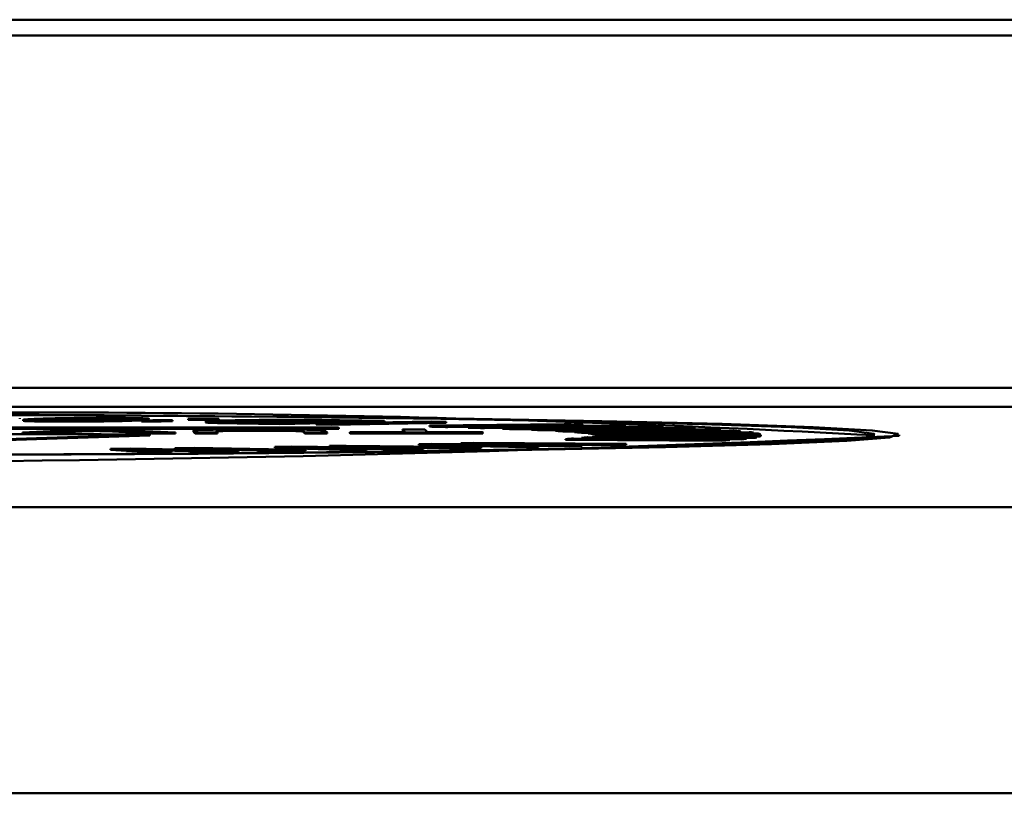
# Model space of a CAD drawing. Units: millimetres. Extents: x -10312 to 1568, y -2163 to 6237.
# Drawn here: x -4904 to -4894, y 377 to 385 of the extents above; entities that cross this region are included whole.
import ezdxf

# ---------------------------------------------------------------- set-up
doc = ezdxf.new("R2010")
doc.units = ezdxf.units.MM
doc.header["$LTSCALE"] = 10
doc.layers.add('AM_0', color=7, linetype='Continuous', lineweight=50)
doc.layers.add('AM_6', color=2, linetype='Continuous', lineweight=35)

# ---------------------------------------------------------------- blocks, each defined once
blk = doc.blocks.new('RA_1')
at = {"layer": 'AM_0'}
for p, q in [((-334.949, 49.249), (-395.199, 49.249)), ((-334.949, 49.082), (-395.199, 49.082)), ((-395.081, 45.39), (-335.008, 45.39)), ((-395.081, 45.19), (-335.008, 45.19)), ((-373.281, 45.064), (-373.281, 45.074)), ((-373.244, 45.055), (-373.244, 45.045)), ((-372.961, 45.037), (-372.961, 45.047)), ((-372.891, 45.054), (-372.891, 45.064)), ((-372.286, 45.062), (-372.286, 45.072)), ((-372.086, 45.057), (-372.086, 45.047)), ((-372.003, 45.048), (-371.886, 45.052)), ((-371.796, 45.046), (-372.003, 45.048)), ((-372.003, 45.048), (-372.003, 45.038)), ((-372.003, 45.038), (-371.796, 45.036)), ((-371.886, 45.052), (-371.68, 45.05)), ((-371.68, 45.05), (-371.796, 45.046)), ((-371.796, 45.036), (-371.796, 45.046)), ((-371.796, 45.036), (-371.68, 45.04)), ((-371.68, 45.05), (-371.68, 45.04)), ((-371.515, 45.064), (-371.399, 45.067)), ((-371.515, 45.064), (-371.515, 45.054)), ((-371.308, 45.062), (-371.515, 45.064)), ((-371.515, 45.054), (-371.308, 45.052)), ((-371.399, 45.067), (-371.192, 45.065)), ((-371.334, 45.038), (-371.329, 45.036)), ((-371.334, 45.028), (-371.329, 45.026)), ((-371.329, 45.036), (-371.329, 45.026)), ((-371.192, 45.065), (-371.308, 45.062)), ((-371.308, 45.052), (-371.308, 45.062)), ((-371.308, 45.052), (-371.192, 45.055)), ((-371.217, 45.032), (-371.217, 45.022)), ((-371.192, 45.065), (-371.192, 45.055)), ((-371.002, 45.028), (-370.554, 45.021)), ((-371.002, 45.028), (-371.002, 45.018)), ((-371.002, 45.018), (-370.554, 45.011)), ((-370.91, 45.036), (-370.91, 45.046)), ((-370.597, 45.027), (-370.87, 45.031)), ((-369.759, 45.044), (-370.597, 45.027)), ((-369.457, 45.044), (-370.554, 45.021)), ((-370.554, 45.011), (-369.457, 45.034)), ((-370.554, 45.011), (-370.554, 45.021)), ((-370.43, 45.041), (-370.43, 45.051)), ((-370.171, 45.016), (-368.968, 45.037)), ((-370.171, 45.016), (-370.011, 45.013)), ((-370.171, 45.016), (-370.171, 45.006)), ((-370.036, 45.048), (-369.759, 45.044)), ((-370.036, 45.038), (-370.036, 45.048)), ((-368.809, 45.034), (-370.011, 45.013)), ((-370.011, 45.003), (-368.809, 45.024)), ((-370.011, 45.003), (-370.011, 45.013)), ((-369.926, 45.051), (-369.457, 45.044)), ((-369.457, 45.044), (-369.457, 45.034)), ((-368.968, 45.037), (-368.809, 45.034)), ((-368.809, 45.034), (-368.809, 45.024)), ((-383.759, 44.97), (-369.938, 44.974)), ((-369.933, 44.969), (-383.754, 44.965)), ((-383.754, 44.955), (-369.933, 44.959)), ((-373.253, 44.921), (-372.598, 44.954)), ((-373.253, 44.921), (-373.016, 44.921)), ((-373.253, 44.921), (-373.253, 44.911)), ((-373.253, 44.911), (-373.016, 44.911)), ((-373.016, 44.921), (-372.566, 44.945)), ((-373.016, 44.911), (-372.566, 44.935)), ((-373.016, 44.921), (-373.016, 44.911)), ((-372.598, 44.954), (-372.36, 44.954)), ((-372.566, 44.945), (-372.566, 44.935)), ((-372.476, 44.95), (-372.476, 44.94)), ((-372.378, 44.945), (-371.898, 44.922)), ((-372.378, 44.945), (-372.378, 44.935)), ((-372.378, 44.935), (-371.898, 44.912)), ((-372.36, 44.954), (-371.647, 44.922)), ((-371.898, 44.922), (-371.647, 44.922)), ((-371.898, 44.922), (-371.898, 44.912)), ((-371.898, 44.912), (-371.647, 44.912)), ((-371.647, 44.912), (-371.647, 44.922)), ((-371.459, 44.941), (-371.459, 44.931)), ((-371.44, 44.922), (-371.458, 44.94)), ((-371.458, 44.94), (-371.458, 44.93)), ((-371.458, 44.931), (-371.458, 44.93)), ((-371.458, 44.93), (-371.44, 44.912)), ((-371.207, 44.922), (-371.44, 44.922)), ((-371.44, 44.912), (-371.44, 44.922)), ((-371.44, 44.912), (-371.207, 44.912)), ((-371.225, 44.941), (-371.226, 44.94)), ((-371.226, 44.94), (-371.207, 44.922)), ((-371.207, 44.922), (-371.207, 44.912)), ((-370.762, 44.951), (-370.762, 44.941)), ((-370.291, 44.922), (-370.309, 44.941)), ((-370.309, 44.941), (-370.309, 44.931)), ((-370.309, 44.931), (-370.291, 44.912)), ((-370.058, 44.922), (-370.291, 44.922)), ((-370.291, 44.922), (-370.291, 44.912)), ((-370.291, 44.912), (-370.058, 44.912)), ((-370.171, 45.006), (-370.011, 45.003)), ((-370.077, 44.941), (-370.058, 44.922)), ((-370.058, 44.922), (-370.058, 44.912)), ((-369.933, 44.969), (-369.938, 44.974)), ((-369.933, 44.969), (-369.933, 44.959)), ((-369.815, 44.922), (-369.819, 44.926)), ((-369.819, 44.926), (-369.238, 44.926)), ((-369.819, 44.926), (-369.819, 44.916)), ((-369.819, 44.916), (-369.815, 44.912)), ((-368.424, 44.923), (-369.815, 44.922)), ((-369.815, 44.922), (-369.815, 44.912)), ((-369.815, 44.912), (-368.424, 44.913)), ((-369.238, 44.926), (-369.267, 44.955)), ((-369.267, 44.955), (-369.034, 44.955)), ((-369.267, 44.955), (-369.267, 44.945)), ((-369.267, 44.945), (-369.248, 44.926)), ((-369.034, 44.955), (-369.006, 44.926)), ((-368.428, 44.926), (-369.006, 44.926)), ((-368.984, 44.994), (-367.571, 45.01)), ((-368.984, 44.984), (-368.984, 44.994)), ((-367.378, 45.005), (-368.791, 44.989)), ((-368.791, 44.989), (-368.791, 44.979)), ((-368.791, 44.979), (-368.578, 44.981)), ((-368.578, 44.983), (-367.095, 44.997)), ((-368.578, 44.973), (-368.578, 44.983)), ((-368.424, 44.923), (-368.428, 44.926)), ((-368.424, 44.923), (-368.424, 44.913)), ((-366.924, 44.992), (-368.406, 44.978)), ((-368.406, 44.978), (-368.406, 44.968)), ((-368.406, 44.968), (-368.22, 44.97)), ((-368.22, 44.972), (-366.677, 44.984)), ((-368.22, 44.962), (-368.22, 44.972)), ((-366.53, 44.979), (-368.072, 44.966)), ((-368.072, 44.966), (-368.072, 44.956)), ((-368.072, 44.956), (-367.914, 44.958)), ((-367.914, 44.96), (-366.319, 44.97)), ((-367.914, 44.95), (-367.914, 44.96)), ((-366.197, 44.965), (-367.791, 44.955)), ((-367.791, 44.955), (-367.791, 44.945)), ((-367.791, 44.945), (-367.662, 44.945)), ((-367.683, 44.992), (-367.378, 44.995)), ((-367.662, 44.948), (-366.025, 44.956)), ((-367.662, 44.938), (-367.662, 44.948)), ((-365.928, 44.95), (-367.563, 44.942)), ((-367.563, 44.942), (-367.563, 44.932)), ((-367.563, 44.932), (-367.464, 44.933)), ((-367.464, 44.936), (-365.796, 44.942)), ((-367.464, 44.926), (-367.464, 44.936)), ((-365.725, 44.936), (-367.391, 44.93)), ((-367.391, 44.93), (-367.391, 44.92)), ((-367.391, 44.92), (-367.322, 44.92)), ((-367.378, 45.005), (-367.378, 44.995)), ((-367.322, 44.923), (-365.633, 44.927)), ((-367.322, 44.913), (-367.322, 44.923)), ((-365.588, 44.921), (-367.276, 44.917)), ((-367.276, 44.917), (-367.276, 44.907)), ((-367.237, 44.91), (-365.538, 44.912)), ((-367.237, 44.9), (-367.237, 44.91)), ((-367.016, 44.981), (-366.924, 44.982)), ((-366.924, 44.992), (-366.924, 44.982)), ((-366.53, 44.979), (-366.53, 44.969)), ((-366.197, 44.965), (-366.197, 44.955)), ((-365.928, 44.95), (-365.928, 44.941)), ((-365.725, 44.936), (-365.725, 44.926)), ((-365.588, 44.921), (-365.588, 44.912)), ((-371.918, 44.901), (-376.431, 44.758)), ((-376.431, 44.748), (-371.918, 44.891)), ((-371.918, 44.891), (-371.918, 44.901)), ((-368.656, 44.811), (-368.522, 44.814)), ((-367.759, 44.794), (-368.656, 44.811)), ((-368.656, 44.811), (-368.656, 44.801)), ((-368.522, 44.814), (-366.922, 44.803)), ((-367.966, 44.806), (-368.305, 44.809)), ((-367.055, 44.8), (-367.966, 44.806)), ((-367.966, 44.806), (-367.966, 44.803)), ((-365.922, 44.846), (-367.559, 44.854)), ((-367.559, 44.854), (-367.559, 44.844)), ((-367.559, 44.844), (-365.922, 44.836)), ((-367.473, 44.86), (-365.835, 44.851)), ((-365.72, 44.861), (-367.388, 44.866)), ((-367.388, 44.866), (-367.388, 44.859)), ((-367.328, 44.872), (-365.66, 44.866)), ((-367.276, 44.907), (-367.237, 44.907)), ((-367.274, 44.879), (-367.274, 44.872)), ((-365.585, 44.875), (-367.274, 44.879)), ((-367.241, 44.885), (-365.551, 44.881)), ((-365.519, 44.906), (-367.218, 44.905)), ((-367.218, 44.905), (-367.218, 44.895)), ((-367.218, 44.895), (-367.212, 44.895)), ((-365.518, 44.891), (-367.217, 44.892)), ((-367.217, 44.892), (-367.217, 44.885)), ((-367.21, 44.898), (-365.51, 44.896)), ((-365.922, 44.846), (-365.922, 44.836)), ((-365.835, 44.851), (-365.72, 44.851)), ((-365.835, 44.851), (-365.835, 44.841)), ((-365.72, 44.861), (-365.72, 44.851)), ((-365.66, 44.866), (-365.585, 44.865)), ((-365.66, 44.866), (-365.66, 44.856)), ((-365.585, 44.875), (-365.585, 44.865)), ((-365.551, 44.881), (-365.518, 44.881)), ((-365.551, 44.881), (-365.551, 44.871)), ((-365.519, 44.906), (-365.519, 44.896)), ((-365.518, 44.891), (-365.518, 44.881)), ((-365.51, 44.896), (-365.51, 44.886)), ((-364.06, 44.888), (-364.06, 44.898)), ((-372.327, 44.752), (-372.123, 44.754)), ((-371.882, 44.723), (-372.327, 44.752)), ((-372.327, 44.752), (-372.327, 44.742)), ((-372.327, 44.742), (-371.882, 44.713)), ((-372.123, 44.754), (-371.453, 44.741)), ((-371.835, 44.743), (-372.048, 44.748)), ((-372.048, 44.748), (-371.958, 44.742)), ((-371.958, 44.742), (-371.689, 44.725)), ((-371.689, 44.725), (-371.882, 44.723)), ((-371.882, 44.723), (-371.882, 44.713)), ((-371.882, 44.713), (-371.689, 44.715)), ((-371.188, 44.73), (-371.835, 44.743)), ((-371.835, 44.743), (-371.835, 44.734)), ((-371.808, 44.733), (-371.188, 44.72)), ((-371.689, 44.725), (-371.689, 44.715)), ((-371.653, 44.759), (-371.449, 44.761)), ((-371.268, 44.737), (-371.653, 44.759)), ((-371.653, 44.759), (-371.653, 44.749)), ((-371.653, 44.749), (-371.545, 44.743)), ((-371.453, 44.741), (-371.268, 44.737)), ((-371.449, 44.761), (-370.283, 44.739)), ((-371.14, 44.75), (-371.383, 44.755)), ((-371.276, 44.749), (-370.988, 44.732)), ((-370.988, 44.732), (-371.188, 44.73)), ((-371.188, 44.73), (-371.188, 44.72)), ((-371.188, 44.72), (-370.988, 44.722)), ((-370.487, 44.737), (-371.14, 44.75)), ((-371.14, 44.75), (-371.14, 44.741)), ((-371.111, 44.739), (-370.487, 44.727)), ((-370.988, 44.732), (-370.988, 44.722)), ((-370.607, 44.772), (-370.433, 44.775)), ((-369.81, 44.746), (-370.607, 44.772)), ((-370.607, 44.772), (-370.607, 44.762)), ((-370.607, 44.762), (-369.81, 44.736)), ((-370.487, 44.737), (-370.283, 44.739)), ((-370.487, 44.737), (-370.487, 44.727)), ((-370.487, 44.727), (-370.283, 44.729)), ((-370.433, 44.775), (-369.611, 44.764)), ((-370.283, 44.729), (-370.283, 44.739)), ((-370.012, 44.765), (-370.273, 44.768)), ((-370.273, 44.768), (-370.116, 44.763)), ((-370.116, 44.763), (-369.645, 44.748)), ((-370.031, 44.781), (-369.857, 44.784)), ((-369.381, 44.761), (-370.031, 44.781)), ((-370.031, 44.781), (-370.031, 44.771)), ((-370.031, 44.771), (-369.953, 44.769)), ((-369.217, 44.755), (-370.012, 44.765)), ((-370.012, 44.765), (-370.012, 44.76)), ((-369.857, 44.784), (-368.444, 44.767)), ((-369.645, 44.748), (-369.81, 44.746)), ((-369.81, 44.746), (-369.81, 44.736)), ((-369.81, 44.736), (-369.645, 44.738)), ((-369.758, 44.752), (-369.217, 44.745)), ((-369.417, 44.774), (-369.714, 44.778)), ((-369.645, 44.748), (-369.645, 44.738)), ((-369.611, 44.764), (-369.381, 44.761)), ((-369.536, 44.773), (-369.046, 44.757)), ((-368.618, 44.764), (-369.417, 44.774)), ((-369.417, 44.774), (-369.417, 44.769)), ((-369.046, 44.757), (-369.217, 44.755)), ((-369.217, 44.755), (-369.217, 44.745)), ((-369.217, 44.745), (-369.046, 44.747)), ((-369.158, 44.761), (-368.618, 44.754)), ((-369.097, 44.8), (-368.963, 44.803)), ((-369.097, 44.8), (-369.097, 44.79)), ((-367.968, 44.777), (-369.097, 44.8)), ((-369.097, 44.79), (-367.968, 44.767)), ((-369.046, 44.757), (-369.046, 44.747)), ((-368.963, 44.803), (-368.024, 44.796)), ((-368.424, 44.795), (-368.722, 44.797)), ((-368.722, 44.797), (-368.502, 44.793)), ((-368.618, 44.764), (-368.444, 44.767)), ((-368.618, 44.764), (-368.618, 44.754)), ((-368.618, 44.754), (-368.444, 44.757)), ((-368.502, 44.793), (-367.842, 44.78)), ((-368.444, 44.757), (-368.444, 44.767)), ((-367.514, 44.788), (-368.424, 44.795)), ((-368.424, 44.795), (-368.424, 44.792)), ((-368.062, 44.804), (-367.383, 44.792)), ((-368.024, 44.796), (-367.759, 44.794)), ((-367.842, 44.78), (-367.968, 44.777)), ((-367.968, 44.777), (-367.968, 44.767)), ((-367.968, 44.767), (-367.842, 44.77)), ((-367.896, 44.781), (-367.514, 44.778)), ((-367.842, 44.78), (-367.842, 44.77)), ((-367.383, 44.792), (-367.514, 44.788)), ((-367.514, 44.788), (-367.514, 44.778)), ((-367.514, 44.778), (-367.383, 44.782)), ((-367.432, 44.793), (-367.055, 44.79)), ((-367.383, 44.792), (-367.383, 44.782)), ((-367.055, 44.8), (-366.922, 44.803)), ((-367.055, 44.8), (-367.055, 44.79)), ((-367.055, 44.79), (-366.922, 44.793)), ((-366.922, 44.793), (-366.922, 44.803)), ((-336.058, 44.14), (-381.874, 44.14)), ((-336.058, 41.14), (-381.874, 41.14))]:
    blk.add_line(p, q, dxfattribs=at)
at = {"layer": 'AM_0', "flags": 128}
for points in [[(-374.448, 45.113), (-372.396, 45.104), (-370.464, 45.088), (-368.707, 45.068), (-367.177, 45.042), (-365.916, 45.012), (-364.962, 44.979), (-364.341, 44.944), (-364.071, 44.907), (-364.161, 44.87), (-364.608, 44.834), (-365.399, 44.8), (-366.51, 44.768), (-367.911, 44.74), (-369.56, 44.717), (-371.411, 44.699), (-373.41, 44.687)], [(-374.49, 45.109), (-372.479, 45.1), (-370.586, 45.085), (-368.864, 45.064), (-367.364, 45.039), (-366.129, 45.01), (-365.193, 44.978), (-364.585, 44.943), (-364.321, 44.907), (-364.409, 44.871), (-364.847, 44.835), (-365.622, 44.802), (-366.711, 44.771), (-368.084, 44.744), (-369.7, 44.721), (-371.514, 44.703), (-373.473, 44.691)]]:
    blk.add_lwpolyline(points, dxfattribs=at)
at = {"layer": 'AM_0'}
for centre, radius, start, end in [((-373.296, -122.716), 167.849, 86.93227, 91.11423), ((-371.422, -56.317), 101.34, 88.51218, 88.62167), ((-371.422, -56.327), 101.34, 88.51218, 88.62167), ((-370.635, -27.001), 72.013, 88.22647, 88.36271), ((-370.635, -27.011), 72.013, 88.22647, 88.36271), ((-369.826, -1.663), 46.662, 87.8464, 88.0279), ((-369.663, 2.841), 42.145, 87.8367, 88.0376), ((-369.065, 17.844), 27.141, 87.3096, 87.5702), ((-369.065, 17.834), 27.141, 87.3096, 87.5702), ((-368.289, 33.21), 11.755, 86.459, 86.9383), ((-368.289, 33.2), 11.755, 86.459, 86.9383), ((-370.151, -61.228), 106.269, 88.50486, 88.60885), ((-367.809, 40.156), 4.792, 85.0009, 85.8695), ((-367.809, 40.146), 4.792, 85.0009, 85.8695), ((-367.469, 43.578), 1.353, 81.7924, 83.766), ((-367.469, 43.568), 1.353, 81.7924, 83.766), ((-367.262, 44.794), 0.119, 68.3956, 78.319), ((-369.026, -22.218), 67.244, 88.209, 88.35422), ((-368.418, -4.978), 49.992, 87.8355, 88.0039), ((-367.649, 14.067), 30.932, 87.3084, 87.5355), ((-366.93, 28.576), 16.405, 86.4987, 86.839), ((-366.266, 38.679), 6.28, 85.0509, 85.7055), ((-365.814, 43.356), 1.581, 81.789, 83.4453), ((-365.565, 44.791), 0.124, 68.032, 77.1612), ((-376.56, 320.922), 276.317, 267.40718, 272.59282), ((-373.961, -369.251), 414.157, 89.71747, 90.27959), ((-368.137, 54.168), 9.332, 273.5534, 274.0811), ((-367.644, 47.804), 2.949, 274.9694, 276.1363), ((-367.35, 45.409), 0.536, 278.1734, 281.8029), ((-367.262, 44.784), 0.119, 68.3956, 78.319), ((-367.22, 44.902), 0.0103, 284.6878, 336.8265), ((-366.555, 55.118), 10.291, 273.5269, 274.0103), ((-366.555, 55.108), 10.291, 273.5269, 274.0103), ((-366.028, 48.381), 3.534, 274.9911, 275.9792), ((-366.028, 48.371), 3.534, 274.9911, 275.9792), ((-365.684, 45.553), 0.685, 278.2719, 281.1857), ((-365.684, 45.543), 0.685, 278.2719, 281.1857), ((-365.523, 44.905), 0.015, 288.3102, 326.2116), ((-365.523, 44.895), 0.015, 288.3102, 326.2116)]:
    blk.add_arc(centre, radius, start, end, dxfattribs=at)
for points, knots in [([(-372.961, 45.047), (-372.967, 45.047), (-372.997, 45.048), (-373.049, 45.048), (-373.101, 45.049), (-373.145, 45.05), (-373.174, 45.05), (-373.203, 45.051), (-373.225, 45.052), (-373.237, 45.053), (-373.244, 45.055), (-373.245, 45.056), (-373.24, 45.057), (-373.23, 45.058), (-373.214, 45.059), (-373.197, 45.06), (-373.181, 45.061), (-373.164, 45.062), (-373.146, 45.063), (-373.118, 45.064), (-373.099, 45.065), (-373.085, 45.065)], [0, 0, 0, 0, 0.017194, 0.086167, 0.1552, 0.189611, 0.252887, 0.284468, 0.34776, 0.410982, 0.442537, 0.505677, 0.568776, 0.631861, 0.694967, 0.758093, 0.789625, 0.821145, 0.884224, 0.915755, 1, 1, 1, 1]), ([(-373.244, 45.045), (-373.243, 45.045), (-373.243, 45.044), (-373.235, 45.043), (-373.222, 45.042), (-373.198, 45.041), (-373.168, 45.04), (-373.13, 45.039), (-373.085, 45.039), (-373.033, 45.038), (-372.985, 45.038), (-372.961, 45.037)], [0, 0, 0, 0, 0.1193543, 0.1894516, 0.3282163, 0.3974505, 0.5262799, 0.6551079, 0.7193571, 0.8580904, 1, 1, 1, 1]), ([(-373.085, 45.065), (-373.082, 45.065), (-373.068, 45.066), (-373.041, 45.067), (-373.002, 45.068), (-372.968, 45.069), (-372.932, 45.07), (-372.901, 45.071), (-372.867, 45.071), (-372.832, 45.072), (-372.785, 45.073), (-372.723, 45.074), (-372.656, 45.075), (-372.583, 45.075), (-372.51, 45.076), (-372.415, 45.076), (-372.312, 45.075), (-372.241, 45.075), (-372.212, 45.075)], [0, 0, 0, 0, 0.017222, 0.086112, 0.155014, 0.223928, 0.258398, 0.327335, 0.361799, 0.396228, 0.465235, 0.534218, 0.603279, 0.672362, 0.73839, 0.798365, 0.919382, 1, 1, 1, 1]), ([(-372.885, 45.05), (-372.89, 45.05), (-372.921, 45.05), (-372.969, 45.051), (-373.011, 45.052), (-373.035, 45.053), (-373.048, 45.054), (-373.049, 45.055), (-373.042, 45.056), (-373.027, 45.058), (-373.005, 45.059), (-372.973, 45.06), (-372.945, 45.062), (-372.915, 45.063), (-372.899, 45.063), (-372.891, 45.064)], [0, 0, 0, 0, 0.023169, 0.116867, 0.210561, 0.280994, 0.351306, 0.416904, 0.482308, 0.547636, 0.678402, 0.743642, 0.871744, 0.935874, 1, 1, 1, 1]), ([(-372.086, 45.057), (-372.089, 45.057), (-372.104, 45.056), (-372.131, 45.055), (-372.169, 45.054), (-372.203, 45.053), (-372.24, 45.052), (-372.271, 45.051), (-372.304, 45.051), (-372.339, 45.05), (-372.386, 45.049), (-372.448, 45.048), (-372.515, 45.047), (-372.587, 45.047), (-372.66, 45.046), (-372.755, 45.046), (-372.858, 45.047), (-372.931, 45.047), (-372.961, 45.047)], [0, 0, 0, 0, 0.017184, 0.08592, 0.154706, 0.223454, 0.257839, 0.326646, 0.361023, 0.395407, 0.464214, 0.533083, 0.60197, 0.670918, 0.736441, 0.795665, 0.915149, 1, 1, 1, 1]), ([(-372.961, 45.037), (-372.955, 45.037), (-372.925, 45.037), (-372.868, 45.037), (-372.769, 45.036), (-372.668, 45.036), (-372.578, 45.037), (-372.514, 45.037), (-372.455, 45.038), (-372.4, 45.039), (-372.349, 45.04), (-372.303, 45.041), (-372.26, 45.042), (-372.227, 45.042), (-372.196, 45.043), (-372.166, 45.044), (-372.127, 45.045), (-372.101, 45.046), (-372.086, 45.047)], [0, 0, 0, 0, 0.017201, 0.0861, 0.155069, 0.279107, 0.339357, 0.399581, 0.459776, 0.519947, 0.580103, 0.640219, 0.700352, 0.760458, 0.790512, 0.8506, 0.91072, 1, 1, 1, 1]), ([(-372.891, 45.054), (-372.894, 45.053), (-372.909, 45.053), (-372.931, 45.052), (-372.95, 45.051), (-372.958, 45.051)], [0, 0, 0, 0, 0.122472, 0.612471, 1, 1, 1, 1]), ([(-372.891, 45.064), (-372.888, 45.064), (-372.874, 45.064), (-372.847, 45.065), (-372.809, 45.066), (-372.769, 45.068), (-372.732, 45.069), (-372.693, 45.069), (-372.659, 45.07), (-372.621, 45.071), (-372.585, 45.071), (-372.522, 45.072), (-372.45, 45.072), (-372.367, 45.072), (-372.32, 45.072), (-372.29, 45.072), (-372.286, 45.072)], [0, 0, 0, 0, 0.023226, 0.116202, 0.209182, 0.302137, 0.395109, 0.441581, 0.534631, 0.581171, 0.627682, 0.696241, 0.834572, 0.884558, 0.9835, 1, 1, 1, 1]), ([(-372.286, 45.062), (-372.292, 45.062), (-372.323, 45.062), (-372.383, 45.063), (-372.458, 45.062), (-372.523, 45.062), (-372.578, 45.061), (-372.624, 45.061), (-372.665, 45.06), (-372.702, 45.059), (-372.748, 45.058), (-372.789, 45.057), (-372.827, 45.056), (-372.858, 45.055), (-372.879, 45.054), (-372.891, 45.054)], [0, 0, 0, 0, 0.023233, 0.11728, 0.211287, 0.283478, 0.354754, 0.423512, 0.492059, 0.560582, 0.629074, 0.766114, 0.83457, 0.903, 1, 1, 1, 1]), ([(-372.625, 45.05), (-372.631, 45.05), (-372.66, 45.05), (-372.718, 45.05), (-372.804, 45.05), (-372.857, 45.05), (-372.885, 45.05)], [0, 0, 0, 0, 0.074075, 0.372962, 0.673158, 1, 1, 1, 1]), ([(-372.28, 45.058), (-372.283, 45.058), (-372.298, 45.058), (-372.325, 45.057), (-372.363, 45.056), (-372.403, 45.054), (-372.448, 45.053), (-372.488, 45.052), (-372.529, 45.052), (-372.57, 45.051), (-372.607, 45.05), (-372.625, 45.05)], [0, 0, 0, 0, 0.033816, 0.169086, 0.304411, 0.439754, 0.575153, 0.710583, 0.778227, 0.888056, 1, 1, 1, 1]), ([(-372.286, 45.072), (-372.28, 45.072), (-372.25, 45.072), (-372.201, 45.071), (-372.159, 45.07), (-372.137, 45.069), (-372.125, 45.068), (-372.125, 45.067), (-372.125, 45.067)], [0, 0, 0, 0, 0.061327, 0.309475, 0.557471, 0.745873, 0.933837, 1, 1, 1, 1]), ([(-372.124, 45.067), (-372.124, 45.067), (-372.124, 45.066), (-372.131, 45.066), (-372.142, 45.065), (-372.163, 45.063), (-372.188, 45.062), (-372.217, 45.061), (-372.245, 45.06), (-372.267, 45.059), (-372.28, 45.058)], [0, 0, 0, 0, 0.021589, 0.134712, 0.247689, 0.360692, 0.586652, 0.699648, 0.812542, 1, 1, 1, 1]), ([(-372.212, 45.075), (-372.206, 45.075), (-372.176, 45.074), (-372.136, 45.074), (-372.083, 45.073), (-372.045, 45.073), (-372.013, 45.072), (-371.986, 45.071), (-371.959, 45.07), (-371.946, 45.069), (-371.939, 45.069)], [0, 0, 0, 0, 0.045571, 0.228052, 0.31917, 0.495639, 0.583728, 0.671722, 0.833864, 1, 1, 1, 1]), ([(-371.939, 45.069), (-371.938, 45.069), (-371.931, 45.068), (-371.925, 45.067), (-371.926, 45.066), (-371.936, 45.064), (-371.952, 45.063), (-371.973, 45.062), (-371.994, 45.061), (-372.013, 45.06), (-372.032, 45.059), (-372.056, 45.058), (-372.076, 45.057), (-372.086, 45.057)], [0, 0, 0, 0, 0.027631, 0.138321, 0.249021, 0.359566, 0.470051, 0.580575, 0.69103, 0.746242, 0.801455, 0.900653, 1, 1, 1, 1]), ([(-372.086, 45.047), (-372.083, 45.047), (-372.069, 45.047), (-372.05, 45.048), (-372.024, 45.049), (-372.005, 45.05), (-371.987, 45.051), (-371.971, 45.052), (-371.953, 45.053), (-371.937, 45.054), (-371.927, 45.056), (-371.924, 45.057), (-371.934, 45.058), (-371.939, 45.059)], [0, 0, 0, 0, 0.0276027, 0.1380798, 0.193323, 0.3037526, 0.3589976, 0.4142241, 0.5247597, 0.6352513, 0.7457824, 0.856423, 1, 1, 1, 1]), ([(-371.085, 45.049), (-371.089, 45.048), (-371.111, 45.048), (-371.139, 45.047), (-371.17, 45.047), (-371.2, 45.046), (-371.227, 45.045), (-371.258, 45.044), (-371.285, 45.043), (-371.311, 45.042), (-371.33, 45.04), (-371.335, 45.039), (-371.337, 45.039)], [0, 0, 0, 0, 0.032185, 0.16119, 0.225644, 0.2901, 0.419148, 0.483582, 0.612625, 0.741722, 0.87081, 1, 1, 1, 1]), ([(-371.329, 45.036), (-371.327, 45.036), (-371.322, 45.036), (-371.304, 45.034), (-371.269, 45.033), (-371.234, 45.032), (-371.217, 45.032)], [0, 0, 0, 0, 0.071506, 0.358569, 0.675569, 1, 1, 1, 1]), ([(-371.329, 45.026), (-371.327, 45.026), (-371.322, 45.026), (-371.304, 45.024), (-371.269, 45.023), (-371.234, 45.022), (-371.217, 45.022)], [0, 0, 0, 0, 0.071506, 0.358569, 0.675569, 1, 1, 1, 1]), ([(-371.217, 45.032), (-371.213, 45.032), (-371.193, 45.031), (-371.152, 45.03), (-371.085, 45.029), (-371.033, 45.029), (-371.002, 45.028)], [0, 0, 0, 0, 0.06568, 0.328498, 0.591106, 1, 1, 1, 1]), ([(-371.217, 45.022), (-371.213, 45.022), (-371.193, 45.021), (-371.152, 45.02), (-371.085, 45.019), (-371.033, 45.019), (-371.002, 45.018)], [0, 0, 0, 0, 0.06568, 0.328498, 0.591106, 1, 1, 1, 1]), ([(-371.069, 45.034), (-371.072, 45.035), (-371.088, 45.035), (-371.106, 45.036), (-371.117, 45.037), (-371.115, 45.039), (-371.106, 45.04), (-371.086, 45.041), (-371.057, 45.042), (-371.028, 45.043), (-370.995, 45.044), (-370.959, 45.045), (-370.927, 45.046), (-370.91, 45.046)], [0, 0, 0, 0, 0.028016, 0.140459, 0.240181, 0.339829, 0.439321, 0.538937, 0.638427, 0.737888, 0.787515, 0.893572, 1, 1, 1, 1]), ([(-371.085, 45.049), (-371.081, 45.049), (-371.059, 45.049), (-371.001, 45.05), (-370.922, 45.051), (-370.835, 45.053), (-370.778, 45.053), (-370.719, 45.054), (-370.658, 45.054), (-370.595, 45.055), (-370.542, 45.055), (-370.49, 45.055), (-370.436, 45.055), (-370.383, 45.055), (-370.33, 45.055), (-370.278, 45.055), (-370.214, 45.054), (-370.165, 45.054), (-370.106, 45.053), (-370.05, 45.053), (-369.986, 45.052), (-369.946, 45.051), (-369.926, 45.051)], [0, 0, 0, 0, 0.014965, 0.074834, 0.194759, 0.254674, 0.314547, 0.344486, 0.404381, 0.464339, 0.49427, 0.524206, 0.584172, 0.614115, 0.64406, 0.704066, 0.734004, 0.793928, 0.823855, 0.883754, 0.941781, 1, 1, 1, 1]), ([(-370.87, 45.031), (-370.875, 45.031), (-370.9, 45.031), (-370.945, 45.032), (-371.011, 45.033), (-371.047, 45.034), (-371.069, 45.034)], [0, 0, 0, 0, 0.06819, 0.34091, 0.613621, 1, 1, 1, 1]), ([(-370.91, 45.036), (-370.915, 45.036), (-370.936, 45.035), (-370.973, 45.034), (-371.004, 45.034), (-371.018, 45.033), (-371.019, 45.033)], [0, 0, 0, 0, 0.109465, 0.546924, 0.984787, 1, 1, 1, 1]), ([(-370.91, 45.046), (-370.906, 45.046), (-370.885, 45.046), (-370.844, 45.047), (-370.787, 45.048), (-370.725, 45.049), (-370.659, 45.05), (-370.587, 45.05), (-370.511, 45.051), (-370.458, 45.051), (-370.43, 45.051)], [0, 0, 0, 0, 0.034314, 0.171623, 0.308867, 0.446209, 0.583639, 0.721082, 0.858697, 1, 1, 1, 1]), ([(-370.43, 45.041), (-370.437, 45.041), (-370.47, 45.041), (-370.529, 45.041), (-370.591, 45.04), (-370.651, 45.04), (-370.707, 45.039), (-370.77, 45.038), (-370.839, 45.037), (-370.884, 45.036), (-370.91, 45.036)], [0, 0, 0, 0, 0.0343253, 0.1721185, 0.3097093, 0.3783594, 0.5157937, 0.6531448, 0.7904742, 1, 1, 1, 1]), ([(-370.43, 45.051), (-370.424, 45.051), (-370.39, 45.051), (-370.343, 45.051), (-370.279, 45.051), (-370.229, 45.05), (-370.171, 45.05), (-370.109, 45.049), (-370.062, 45.048), (-370.036, 45.048)], [0, 0, 0, 0, 0.045085, 0.226837, 0.317073, 0.497917, 0.588096, 0.768531, 1, 1, 1, 1]), ([(-372.566, 44.945), (-372.563, 44.945), (-372.553, 44.945), (-372.534, 44.946), (-372.505, 44.948), (-372.488, 44.949), (-372.476, 44.95)], [0, 0, 0, 0, 0.063155, 0.316119, 0.569203, 1, 1, 1, 1]), ([(-372.566, 44.935), (-372.563, 44.935), (-372.553, 44.935), (-372.534, 44.936), (-372.505, 44.938), (-372.488, 44.939), (-372.476, 44.94)], [0, 0, 0, 0, 0.063155, 0.316118, 0.569022, 1, 1, 1, 1]), ([(-372.476, 44.95), (-372.474, 44.95), (-372.465, 44.949), (-372.448, 44.948), (-372.417, 44.947), (-372.393, 44.946), (-372.378, 44.945)], [0, 0, 0, 0, 0.06332, 0.316553, 0.570009, 1, 1, 1, 1]), ([(-372.476, 44.94), (-372.474, 44.94), (-372.465, 44.939), (-372.448, 44.938), (-372.417, 44.937), (-372.393, 44.936), (-372.378, 44.935)], [0, 0, 0, 0, 0.063309, 0.316677, 0.569908, 1, 1, 1, 1]), ([(-371.458, 44.94), (-371.458, 44.94), (-371.459, 44.941), (-371.458, 44.942), (-371.455, 44.943), (-371.45, 44.944), (-371.443, 44.945), (-371.432, 44.946), (-371.416, 44.948), (-371.389, 44.949), (-371.349, 44.95), (-371.3, 44.951), (-371.241, 44.952), (-371.176, 44.953), (-371.104, 44.954), (-371.041, 44.954), (-370.977, 44.954), (-370.924, 44.955), (-370.856, 44.955), (-370.814, 44.955), (-370.786, 44.955)], [0, 0, 0, 0, 0.016279, 0.081489, 0.14672, 0.179336, 0.244565, 0.277184, 0.342473, 0.407814, 0.473207, 0.538619, 0.603984, 0.669315, 0.734719, 0.800064, 0.832676, 0.897963, 0.930572, 1, 1, 1, 1]), ([(-370.762, 44.951), (-370.769, 44.951), (-370.802, 44.951), (-370.849, 44.951), (-370.915, 44.951), (-370.975, 44.95), (-371.053, 44.95), (-371.114, 44.949), (-371.154, 44.948), (-371.176, 44.947), (-371.198, 44.946), (-371.212, 44.945), (-371.22, 44.944), (-371.222, 44.943), (-371.223, 44.943)], [0, 0, 0, 0, 0.026586, 0.133036, 0.186226, 0.292839, 0.378893, 0.523263, 0.591554, 0.659714, 0.727755, 0.864046, 0.931969, 1, 1, 1, 1]), ([(-371.221, 44.933), (-371.22, 44.933), (-371.219, 44.934), (-371.21, 44.935), (-371.196, 44.936), (-371.178, 44.937), (-371.152, 44.938), (-371.1, 44.939), (-371.031, 44.94), (-370.968, 44.94), (-370.915, 44.941), (-370.846, 44.941), (-370.795, 44.941), (-370.762, 44.941)], [0, 0, 0, 0, 0.018913, 0.130036, 0.241341, 0.296933, 0.378369, 0.505192, 0.634223, 0.710443, 0.78659, 0.862693, 1, 1, 1, 1]), ([(-370.786, 44.955), (-370.779, 44.955), (-370.746, 44.955), (-370.699, 44.955), (-370.633, 44.955), (-370.58, 44.954), (-370.528, 44.954), (-370.476, 44.954), (-370.413, 44.954), (-370.343, 44.953), (-370.279, 44.952), (-370.224, 44.951), (-370.179, 44.95), (-370.145, 44.949), (-370.125, 44.948), (-370.112, 44.947), (-370.101, 44.946), (-370.093, 44.945), (-370.085, 44.944), (-370.079, 44.942), (-370.077, 44.941), (-370.077, 44.941)], [0, 0, 0, 0, 0.016151, 0.080789, 0.113098, 0.177763, 0.210077, 0.242391, 0.307126, 0.371887, 0.436702, 0.501508, 0.566332, 0.631087, 0.695817, 0.728122, 0.760433, 0.825061, 0.857384, 0.928609, 1, 1, 1, 1]), ([(-370.309, 44.941), (-370.309, 44.941), (-370.31, 44.941), (-370.312, 44.942), (-370.316, 44.943), (-370.321, 44.944), (-370.33, 44.945), (-370.346, 44.946), (-370.368, 44.947), (-370.392, 44.948), (-370.427, 44.949), (-370.468, 44.949), (-370.518, 44.95), (-370.577, 44.95), (-370.66, 44.951), (-370.723, 44.951), (-370.762, 44.951)], [0, 0, 0, 0, 0.023335, 0.116804, 0.163517, 0.210261, 0.30377, 0.397377, 0.444201, 0.510714, 0.574164, 0.637661, 0.701075, 0.781872, 0.862572, 1, 1, 1, 1]), ([(-370.762, 44.941), (-370.756, 44.941), (-370.722, 44.941), (-370.662, 44.941), (-370.588, 44.941), (-370.524, 44.94), (-370.472, 44.94), (-370.429, 44.939), (-370.394, 44.938), (-370.367, 44.937), (-370.341, 44.936), (-370.327, 44.935), (-370.318, 44.934), (-370.314, 44.933), (-370.311, 44.932), (-370.31, 44.931), (-370.309, 44.931)], [0, 0, 0, 0, 0.0233647, 0.1169995, 0.210117, 0.2879833, 0.3590072, 0.4236923, 0.4871444, 0.5506084, 0.6139856, 0.740958, 0.8041893, 0.8674373, 0.9005747, 1, 1, 1, 1]), ([(-368.305, 44.809), (-368.3, 44.809), (-368.277, 44.808), (-368.245, 44.808), (-368.208, 44.807), (-368.17, 44.806), (-368.121, 44.806), (-368.082, 44.805), (-368.062, 44.804)], [0, 0, 0, 0, 0.0570963, 0.2854063, 0.3996284, 0.5138468, 0.7569865, 1, 1, 1, 1]), ([(-371.383, 44.755), (-371.381, 44.755), (-371.371, 44.754), (-371.356, 44.753), (-371.34, 44.752), (-371.323, 44.751), (-371.302, 44.75), (-371.284, 44.749), (-371.276, 44.749)], [0, 0, 0, 0, 0.057177, 0.285423, 0.39963, 0.513837, 0.756919, 1, 1, 1, 1]), ([(-369.714, 44.778), (-369.71, 44.778), (-369.694, 44.777), (-369.67, 44.777), (-369.643, 44.776), (-369.615, 44.775), (-369.579, 44.774), (-369.551, 44.773), (-369.536, 44.773)], [0, 0, 0, 0, 0.057057, 0.28546, 0.399594, 0.513727, 0.756936, 1, 1, 1, 1])]:
    blk.add_open_spline(points, degree=3, knots=knots, dxfattribs=at)
blk = doc.blocks.new('PIANTA-BNX1400')
at = {"layer": 'AM_0'}
blk.add_blockref('RA_1', (-4531.165, 335.498), dxfattribs=at)

msp = doc.modelspace()

# ---------------------------------------------------------------- block references
at = {"layer": 'AM_6'}
msp.add_blockref('PIANTA-BNX1400', (0, 0), dxfattribs=at)

doc.saveas('drawing.dxf')
